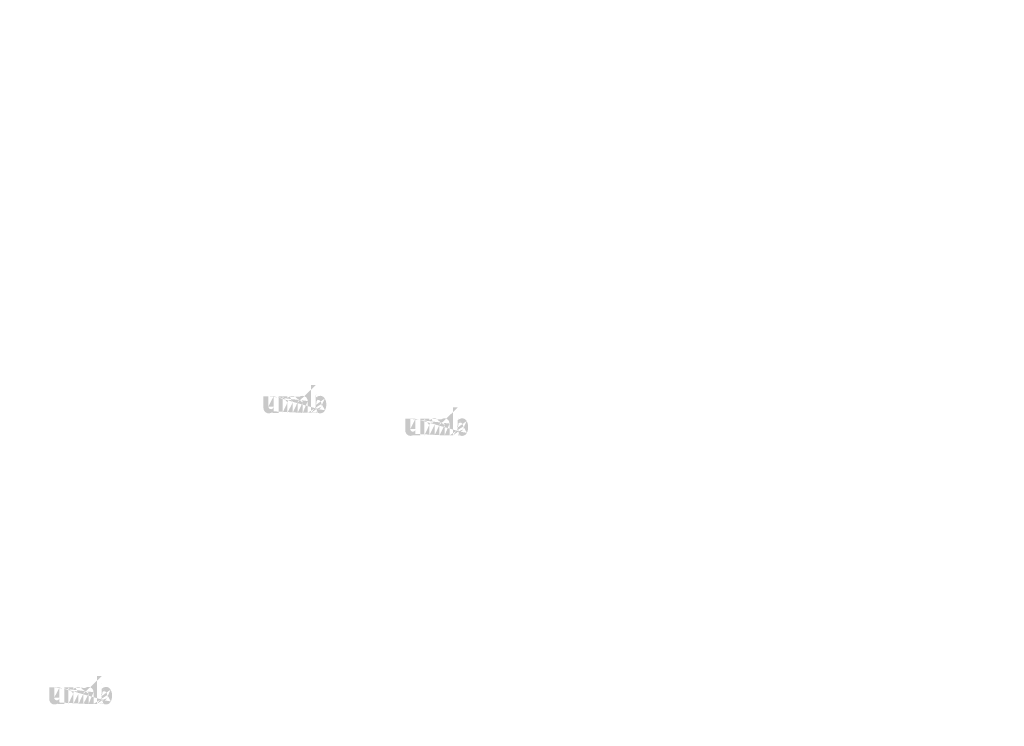
# Model space of a CAD drawing. Extents: x -471 to 5502, y 61 to 1816.
# Drawn here: x 3322 to 3463, y 961 to 1062 of the extents above; entities that cross this region are included whole.
import ezdxf

# ---------------------------------------------------------------- set-up
doc = ezdxf.new("R2010")
doc.units = 0
doc.layers.get('0').update_dxf_attribs({"linetype": 'CONTINUOUS'})
doc.styles.get("Standard").update_dxf_attribs({"font": 'ARIAL.TTF', "width": 0.965, "height": 2.54})

msp = doc.modelspace()

# ---------------------------------------------------------------- hatches: boundary and pattern name
at = {"linetype": 'Continuous'}
h = msp.add_hatch(color=1, dxfattribs=at)
h.paths.add_polyline_path([(3364.61025011635, 1005.806695852143), (3364.61025011635, 1005.975468352143)], flags=16)
edge = h.paths.add_edge_path()
edge.add_arc((3365.403687616351, 1006.967194602143), 0.8611587500000002, 194.677699, 197.553666)
edge.add_line((3363.910252616351, 1005.806695852143), (3363.910252616351, 1009.804289602143))
edge.add_arc((3364.218957616351, 1006.994183352143), 1.87087, 334.329017, 387.8456160000001)
edge.add_arc((3364.40608761635, 1006.995250852143), 0.9836449999999999, 341.7339260000001, 365.216108)
edge.add_line((3363.428647616351, 1005.806695852143), (3363.428647616351, 1007.499297102143))
edge.add_line((3362.728650116351, 1005.806695852143), (3362.728650116351, 1007.281697102143))
edge.add_line((3361.97864261635, 1005.806695852143), (3361.97864261635, 1007.281697102143))
edge.add_line((3361.27864511635, 1005.806695852143), (3361.27864511635, 1007.281697102143))
edge.add_line((3360.52863761635, 1005.806695852143), (3360.52863761635, 1007.281697102143))
edge.add_line((3359.828641366351, 1005.806695852143), (3359.828641366351, 1008.179294602143))
edge.add_line((3359.25355636635, 1008.179294602143), (3359.25355636635, 1005.804293352143))
edge.add_line((3357.10355511635, 1006.489288352143), (3357.10355511635, 1008.179294602143))
edge.add_line((3357.803551366351, 1008.179294602143), (3357.803551366351, 1006.706183352143))
edge.add_line((3358.553558866351, 1008.179294602143), (3358.553558866351, 1006.706183352143))
edge.add_arc((3358.178555116351, 1006.706183352143), 0.375, 180.000005, 360.0000100000001)
edge.add_line((3358.553558866351, 1005.804293352143), (3359.25355636635, 1005.804293352143))
edge.add_arc((3357.85354386635, 1006.489288352143), 0.75, 180.000005, 300.000008)
edge.add_line((3358.553558866351, 1006.027414602143), (3358.553558866351, 1005.804293352143))
edge.add_line((3358.228547616351, 1005.839769602143), (3358.553558866351, 1006.027414602143))
edge.add_line((3362.728650116351, 1005.806695852143), (3363.428647616351, 1005.806695852143))
edge.add_line((3359.828641366351, 1005.806695852143), (3360.528637616351, 1005.806695852143))
edge.add_line((3361.27864511635, 1005.806695852143), (3361.97864261635, 1005.806695852143))
edge.add_line((3364.845253866351, 1005.839788352143), (3364.610250116351, 1005.975468352143))
edge.add_arc((3365.03192636635, 1006.741630852143), 0.4208299999999999, 228.3567879999999, 230.611399)
edge.add_line((3363.910252616351, 1005.806695852143), (3364.61025011635, 1005.806695852143))
edge.add_arc((3365.04449636635, 1006.756164602143), 0.4400475, 226.063402, 228.391218)
edge.add_arc((3365.058781366351, 1006.770317102143), 0.4601500000000001, 223.780712, 226.005139)
edge.add_arc((3365.07438386635, 1006.785872102143), 0.4821675000000001, 221.709566, 223.832405)
edge.add_arc((3365.092178866351, 1006.801693352143), 0.5059912499999999, 219.68227, 221.706275)
edge.add_arc((3365.111633866351, 1006.817590852143), 0.53111, 217.733317, 219.661979)
edge.add_arc((3365.130173866351, 1006.832210852143), 0.55471, 215.767356, 217.7556790000001)
edge.add_arc((3365.149361366351, 1006.845762102143), 0.5782, 213.837609, 215.745641)
edge.add_arc((3365.169922616351, 1006.859285852143), 0.6028200000000001, 211.988089, 213.817017)
edge.add_arc((3365.19267761635, 1006.873848352143), 0.62983625, 210.2635759999999, 212.015135)
edge.add_arc((3365.216938866351, 1006.888134602143), 0.6579825, 208.596928, 210.27329)
edge.add_arc((3365.24667511635, 1006.904213352143), 0.6917875000000001, 205.18447, 208.587393)
edge.add_arc((3365.283543866351, 1006.921970852143), 0.73271875, 203.608212, 205.214218)
edge.add_arc((3365.308128866351, 1006.932652102143), 0.7595237499999998, 202.053525, 203.603761)
edge.add_arc((3365.333153866351, 1006.942674602143), 0.78647625, 200.549872, 202.045765)
edge.add_arc((3365.362851366351, 1006.953728352143), 0.81816, 197.51705, 200.544627)
edge.add_arc((3365.22025761635, 1006.489308352143), 0.75, 240.000007, 335.954841)
edge.add_arc((3364.96482636635, 1006.615030852143), 0.27553625, 263.780731, 269.992082)
edge.add_arc((3364.96577886635, 1006.624529602143), 0.28508, 254.791246, 263.79697)
edge.add_arc((3364.96829761635, 1006.634160852143), 0.29503625, 251.793448, 254.8101720000001)
edge.add_arc((3364.971520116351, 1006.644155852143), 0.30553375, 248.895317, 251.804853)
edge.add_arc((3364.97554511635, 1006.654303352143), 0.3164525, 246.06904, 248.877059)
edge.add_arc((3364.981476366351, 1006.667930852143), 0.3313112499999999, 240.71816, 246.087392)
edge.add_arc((3364.99112761635, 1006.685039602143), 0.350955, 238.006302, 240.710098)
edge.add_arc((3364.999425116351, 1006.698744602143), 0.36697375, 235.455855, 238.041331)
edge.add_arc((3365.00909511635, 1006.713144602143), 0.3843225, 233.01551, 235.485778)
edge.add_arc((3365.020062616351, 1006.727087102143), 0.4020525, 230.602787, 232.9623990000001)
edge.add_arc((3364.580456366351, 1006.948950852143), 0.8036212500000001, 337.966776, 340.97226)
edge.add_arc((3364.62144636635, 1006.932652102143), 0.7595237499999998, 336.39627, 337.946506)
edge.add_arc((3364.646031366351, 1006.921970852143), 0.73271875, 334.785793, 336.391798)
edge.add_arc((3364.66865261635, 1006.911423352143), 0.7077450000000001, 333.115211, 334.778164)
edge.add_arc((3364.689633866351, 1006.900437102143), 0.68407375, 331.420531, 333.141312)
edge.add_arc((3364.712636366351, 1006.888134602143), 0.6579825, 329.7266989999999, 331.4030609999999)
edge.add_arc((3364.736897616351, 1006.873848352143), 0.62983625, 327.984892, 329.7364509999999)
edge.add_arc((3364.759652616351, 1006.859285852143), 0.6028200000000001, 326.1829779999999, 328.011906)
edge.add_arc((3364.78021386635, 1006.845762102143), 0.5782, 324.254352, 326.162383)
edge.add_arc((3364.79940136635, 1006.832210852143), 0.55471, 322.244309, 324.232632)
edge.add_arc((3364.81794136635, 1006.817590852143), 0.53111, 320.33803, 322.266693)
edge.add_arc((3364.837396366351, 1006.801693352143), 0.5059912499999999, 318.293755, 320.317759)
edge.add_arc((3364.85519136635, 1006.785872102143), 0.4821675000000001, 316.167572, 318.29041)
edge.add_arc((3364.870793866351, 1006.770317102143), 0.4601500000000001, 313.994888, 316.219315)
edge.add_arc((3364.885080116351, 1006.756164602143), 0.4400475, 311.60883, 313.936646)
edge.add_arc((3364.89764886635, 1006.741630852143), 0.4208299999999999, 309.388636, 311.643247)
edge.add_arc((3364.90951261635, 1006.727544602143), 0.40241625, 306.996185, 309.355797)
edge.add_arc((3364.920480116351, 1006.712705852143), 0.3839625, 304.551332, 307.021601)
edge.add_arc((3364.93015011635, 1006.698744602143), 0.36697375, 301.95862, 304.544096)
edge.add_arc((3364.93844761635, 1006.685039602143), 0.350955, 299.2898740000001, 301.993669)
edge.add_arc((3364.94651511635, 1006.671107102143), 0.33485875, 293.93995, 299.252263)
edge.add_arc((3364.954030116351, 1006.654303352143), 0.3164525, 291.1229070000001, 293.930926)
edge.add_arc((3364.958055116351, 1006.644528352143), 0.3058875, 288.170052, 291.079588)
edge.add_arc((3364.96211761635, 1006.631548352143), 0.2922837500000001, 282.236749, 288.206736)
edge.add_arc((3364.963967616351, 1006.623347102143), 0.2838825, 273.18153, 282.222725)
edge.add_arc((3364.96473011635, 1006.613543352143), 0.27405, 270.0119940000001, 273.13593)
edge.add_line((3358.553558866351, 1008.179294602143), (3359.25355636635, 1008.179294602143))
edge.add_line((3357.10355511635, 1008.179294602143), (3357.80355136635, 1008.179294602143))
edge.add_arc((3362.678640116351, 1007.499297102143), 0.75, 0, 125.048702)
edge.add_arc((3361.237313866351, 1007.499297102143), 0.75, 32.018762, 120)
edge.add_arc((3360.903641366351, 1007.281697102143), 0.375, 0, 180.000005)
edge.add_line((3359.828641366351, 1008.179294602143), (3360.528637616351, 1008.179294602143))
edge.add_line((3360.52863761635, 1008.179294602143), (3360.52863761635, 1007.956173352143))
edge.add_line((3360.86231011635, 1008.148815852143), (3360.52863761635, 1007.956173352143))
edge.add_line((3362.24794136635, 1008.113290852143), (3361.873203866351, 1007.896940852143))
edge.add_arc((3362.35364636635, 1007.281697102143), 0.375, 0, 180.000005)
edge.add_line((3364.61025011635, 1009.804289602143), (3364.61025011635, 1008.012898352143))
edge.add_line((3364.61025011635, 1008.012898352143), (3364.84525386635, 1008.148577102143))
edge.add_arc((3365.03192636635, 1007.245809602143), 0.4208299999999999, 129.388645, 131.643256)
edge.add_arc((3365.34911886635, 1007.038490852143), 0.8036212500000001, 157.966757, 160.972241)
edge.add_arc((3365.308128866351, 1007.054789602143), 0.7595237499999998, 156.396265, 157.946501)
edge.add_arc((3365.283543866351, 1007.065469602143), 0.73271875, 154.785788, 156.391793)
edge.add_arc((3365.26092261635, 1007.076018352143), 0.7077450000000001, 153.115219, 154.778172)
edge.add_arc((3365.239941366351, 1007.087004602143), 0.68407375, 151.420526, 153.141307)
edge.add_arc((3365.216938866351, 1007.099307102143), 0.6579825, 149.726694, 151.403056)
edge.add_arc((3365.19267761635, 1007.113592102143), 0.62983625, 147.984887, 149.736446)
edge.add_arc((3365.169922616351, 1007.128154602143), 0.6028200000000001, 146.182973, 148.011901)
edge.add_arc((3365.149361366351, 1007.141678352143), 0.5782, 144.254347, 146.162378)
edge.add_arc((3365.13044136635, 1007.155239602143), 0.55493, 142.261215, 144.249538)
edge.add_arc((3365.11134886635, 1007.169849602143), 0.53089, 140.3183, 142.246962)
edge.add_arc((3365.092178866351, 1007.185747102143), 0.5059912499999999, 138.293763, 140.317768)
edge.add_arc((3365.07463136635, 1007.201569602143), 0.48235625, 136.187183, 138.310021)
edge.add_arc((3365.05855261635, 1007.217133352143), 0.45997625, 133.975144, 136.199571)
edge.add_arc((3365.04449636635, 1007.231275852143), 0.4400475, 131.608825, 133.936641)
edge.add_arc((3365.44681261635, 1006.978523352143), 0.90573625, 191.897457, 194.679757)
edge.add_arc((3365.47803636635, 1006.984808352143), 0.9376012500000002, 189.145396, 191.879914)
edge.add_arc((3365.51173886635, 1006.990844602143), 0.9718325, 185.200156, 189.180952)
edge.add_arc((3365.52348761635, 1006.992189602143), 0.9836449999999999, 161.733934, 185.216116)
edge.add_arc((3365.22025761635, 1007.499058352143), 0.75, 29.47143, 120)
edge.add_arc((3365.020062616351, 1007.260353352143), 0.4020525, 127.037557, 129.39717)
edge.add_arc((3365.00909511635, 1007.274295852143), 0.3843225, 124.514212, 126.984481)
edge.add_arc((3364.999635116351, 1007.288705852143), 0.36708875, 121.986455, 124.571931)
edge.add_arc((3364.990918866351, 1007.302410852143), 0.3508525000000001, 119.260813, 121.964609)
edge.add_arc((3364.98306011635, 1007.316334602143), 0.33485875, 113.939932, 119.252244)
edge.add_arc((3364.97554511635, 1007.333138352143), 0.3164525, 111.122909, 113.930928)
edge.add_arc((3364.971520116351, 1007.343284602143), 0.30553375, 108.195128, 111.104663)
edge.add_arc((3364.967438866351, 1007.355892102143), 0.2922837500000001, 102.236765, 108.206752)
edge.add_arc((3364.96560761635, 1007.363970852143), 0.2840025, 93.180009, 102.221204)
edge.add_arc((3364.964902616351, 1007.371533352143), 0.27641, 77.640079, 93.12095000000001)
edge.add_arc((3364.962651366351, 1007.357847102143), 0.29026375, 71.77285, 77.784412)
edge.add_arc((3364.958055116351, 1007.342913352143), 0.3058875, 68.92044700000001, 71.829983)
edge.add_arc((3364.954030116351, 1007.333138352143), 0.3164525, 66.069055, 68.877074)
edge.add_arc((3364.948098866351, 1007.319509602143), 0.3313112499999999, 60.71818199999999, 66.08741500000001)
edge.add_arc((3364.93865636635, 1007.302410852143), 0.3508525000000001, 58.035414, 60.73921)
edge.add_arc((3364.92994011635, 1007.288705852143), 0.36708875, 55.42807500000001, 58.013551)
edge.add_arc((3364.920480116351, 1007.274734602143), 0.3839625, 52.978407, 55.448675)
edge.add_arc((3364.90951261635, 1007.259895852143), 0.40241625, 50.64421, 53.003823)
edge.add_arc((3364.89764886635, 1007.245809602143), 0.4208299999999999, 48.35676899999999, 50.61138100000001)
edge.add_arc((3364.885080116351, 1007.231275852143), 0.4400475, 46.063393, 48.391209)
edge.add_arc((3364.87102261635, 1007.217133352143), 0.45997625, 43.800405, 46.024832)
edge.add_arc((3364.85494386635, 1007.201569602143), 0.48235625, 41.689979, 43.812817)
edge.add_arc((3364.837396366351, 1007.185747102143), 0.5059912499999999, 39.682269, 41.706273)
edge.add_arc((3364.81822636635, 1007.169849602143), 0.53089, 37.753034, 39.681696)
edge.add_arc((3364.799133866351, 1007.155239602143), 0.55493, 35.75047000000001, 37.738793)
edge.add_arc((3364.78021386635, 1007.141678352143), 0.5782, 33.837604, 35.745636)
edge.add_arc((3364.759652616351, 1007.128154602143), 0.6028200000000001, 31.988098, 33.817026)
edge.add_arc((3364.736897616351, 1007.113592102143), 0.62983625, 30.26357100000001, 32.01513)
edge.add_arc((3364.712636366351, 1007.099307102143), 0.6579825, 28.596931, 30.273293)
edge.add_arc((3364.682900116351, 1007.083227102143), 0.6917875000000001, 25.184465, 28.587388)
edge.add_arc((3364.646031366351, 1007.065469602143), 0.73271875, 23.608218, 25.214223)
edge.add_arc((3364.62144636635, 1007.054789602143), 0.7595237499999998, 22.05352, 23.603756)
edge.add_arc((3364.59642136635, 1007.044765852143), 0.78647625, 20.549871, 22.04576400000001)
edge.add_arc((3364.566895116351, 1007.033722102143), 0.8179900000000001, 17.520649, 20.548227)
edge.add_arc((3364.525677616351, 1007.020628352143), 0.8612362500000001, 14.649888, 17.525855)
edge.add_arc((3364.482743866351, 1007.008917102143), 0.90573625, 11.897455, 14.679755)
edge.add_arc((3364.45152011635, 1007.002232102143), 0.9376737500000001, 9.169356, 11.903874)
edge.add_arc((3364.41783636635, 1006.996595852143), 0.9718325, 5.200156000000001, 9.180952)
edge.add_line((3363.910252616351, 1009.804289602143), (3364.61025011635, 1009.804289602143))
h = msp.add_hatch(color=1, dxfattribs=at)
h.paths.add_polyline_path([(3384.901307925768, 1002.582728745106), (3384.901307925768, 1002.751501245106)], flags=16)
edge = h.paths.add_edge_path()
edge.add_arc((3385.694745425769, 1003.743227495106), 0.8611587500000002, 194.677699, 197.553666)
edge.add_line((3384.201310425768, 1002.582728745106), (3384.201310425768, 1006.580322495106))
edge.add_arc((3384.510015425769, 1003.770216245106), 1.87087, 334.329017, 387.8456160000001)
edge.add_arc((3384.697145425768, 1003.771283745106), 0.9836449999999999, 341.7339260000001, 365.216108)
edge.add_line((3383.719705425769, 1002.582728745106), (3383.719705425769, 1004.275329995106))
edge.add_line((3383.019707925769, 1002.582728745106), (3383.019707925769, 1004.057729995106))
edge.add_line((3382.269700425769, 1002.582728745106), (3382.269700425769, 1004.057729995106))
edge.add_line((3381.569702925769, 1002.582728745106), (3381.569702925769, 1004.057729995106))
edge.add_line((3380.819695425768, 1002.582728745106), (3380.819695425768, 1004.057729995106))
edge.add_line((3380.119699175769, 1002.582728745106), (3380.119699175769, 1004.955327495106))
edge.add_line((3379.544614175769, 1004.955327495106), (3379.544614175769, 1002.580326245106))
edge.add_line((3377.394612925769, 1003.265321245106), (3377.394612925769, 1004.955327495106))
edge.add_line((3378.094609175769, 1004.955327495106), (3378.094609175769, 1003.482216245106))
edge.add_line((3378.844616675769, 1004.955327495106), (3378.844616675769, 1003.482216245106))
edge.add_arc((3378.469612925769, 1003.482216245106), 0.375, 180.000005, 360.0000100000001)
edge.add_line((3378.844616675769, 1002.580326245106), (3379.544614175768, 1002.580326245106))
edge.add_arc((3378.144601675769, 1003.265321245106), 0.75, 180.000005, 300.000008)
edge.add_line((3378.844616675769, 1002.803447495106), (3378.844616675769, 1002.580326245106))
edge.add_line((3378.519605425769, 1002.615802495106), (3378.844616675769, 1002.803447495106))
edge.add_line((3383.019707925769, 1002.582728745106), (3383.719705425769, 1002.582728745106))
edge.add_line((3380.119699175769, 1002.582728745106), (3380.819695425769, 1002.582728745106))
edge.add_line((3381.569702925769, 1002.582728745106), (3382.269700425769, 1002.582728745106))
edge.add_line((3385.136311675768, 1002.615821245106), (3384.901307925769, 1002.751501245106))
edge.add_arc((3385.322984175769, 1003.517663745106), 0.4208299999999999, 228.3567879999999, 230.611399)
edge.add_line((3384.201310425768, 1002.582728745106), (3384.901307925768, 1002.582728745106))
edge.add_arc((3385.335554175769, 1003.532197495106), 0.4400475, 226.063402, 228.391218)
edge.add_arc((3385.349839175768, 1003.546349995106), 0.4601500000000001, 223.780712, 226.005139)
edge.add_arc((3385.365441675769, 1003.561904995106), 0.4821675000000001, 221.709566, 223.832405)
edge.add_arc((3385.383236675769, 1003.577726245106), 0.5059912499999999, 219.68227, 221.706275)
edge.add_arc((3385.402691675769, 1003.593623745106), 0.53111, 217.733317, 219.661979)
edge.add_arc((3385.421231675769, 1003.608243745106), 0.55471, 215.767356, 217.7556790000001)
edge.add_arc((3385.440419175769, 1003.621794995106), 0.5782, 213.837609, 215.745641)
edge.add_arc((3385.460980425769, 1003.635318745106), 0.6028200000000001, 211.988089, 213.817017)
edge.add_arc((3385.483735425769, 1003.649881245106), 0.62983625, 210.2635759999999, 212.015135)
edge.add_arc((3385.507996675768, 1003.664167495106), 0.6579825, 208.596928, 210.27329)
edge.add_arc((3385.537732925769, 1003.680246245106), 0.6917875000000001, 205.18447, 208.587393)
edge.add_arc((3385.574601675768, 1003.698003745106), 0.73271875, 203.608212, 205.214218)
edge.add_arc((3385.599186675769, 1003.708684995106), 0.7595237499999998, 202.053525, 203.603761)
edge.add_arc((3385.624211675768, 1003.718707495106), 0.78647625, 200.549872, 202.045765)
edge.add_arc((3385.653909175769, 1003.729761245106), 0.81816, 197.51705, 200.544627)
edge.add_arc((3385.511315425769, 1003.265341245106), 0.75, 240.000007, 335.954841)
edge.add_arc((3385.255884175769, 1003.391063745106), 0.27553625, 263.780731, 269.992082)
edge.add_arc((3385.256836675769, 1003.400562495106), 0.28508, 254.791246, 263.79697)
edge.add_arc((3385.259355425768, 1003.410193745106), 0.29503625, 251.793448, 254.8101720000001)
edge.add_arc((3385.262577925769, 1003.420188745106), 0.30553375, 248.895317, 251.804853)
edge.add_arc((3385.266602925769, 1003.430336245106), 0.3164525, 246.06904, 248.877059)
edge.add_arc((3385.272534175769, 1003.443963745106), 0.3313112499999999, 240.71816, 246.087392)
edge.add_arc((3385.282185425769, 1003.461072495106), 0.350955, 238.006302, 240.710098)
edge.add_arc((3385.290482925769, 1003.474777495106), 0.36697375, 235.455855, 238.041331)
edge.add_arc((3385.300152925769, 1003.489177495106), 0.3843225, 233.01551, 235.485778)
edge.add_arc((3385.311120425769, 1003.503119995106), 0.4020525, 230.602787, 232.9623990000001)
edge.add_arc((3384.871514175768, 1003.724983745106), 0.8036212500000001, 337.966776, 340.97226)
edge.add_arc((3384.912504175769, 1003.708684995106), 0.7595237499999998, 336.39627, 337.946506)
edge.add_arc((3384.937089175769, 1003.698003745106), 0.73271875, 334.785793, 336.391798)
edge.add_arc((3384.959710425768, 1003.687456245106), 0.7077450000000001, 333.115211, 334.778164)
edge.add_arc((3384.980691675769, 1003.676469995106), 0.68407375, 331.420531, 333.141312)
edge.add_arc((3385.003694175769, 1003.664167495106), 0.6579825, 329.7266989999999, 331.4030609999999)
edge.add_arc((3385.027955425769, 1003.649881245106), 0.62983625, 327.984892, 329.7364509999999)
edge.add_arc((3385.050710425769, 1003.635318745106), 0.6028200000000001, 326.1829779999999, 328.011906)
edge.add_arc((3385.071271675769, 1003.621794995106), 0.5782, 324.254352, 326.162383)
edge.add_arc((3385.090459175769, 1003.608243745106), 0.55471, 322.244309, 324.232632)
edge.add_arc((3385.108999175769, 1003.593623745106), 0.53111, 320.33803, 322.266693)
edge.add_arc((3385.128454175769, 1003.577726245106), 0.5059912499999999, 318.293755, 320.317759)
edge.add_arc((3385.146249175769, 1003.561904995106), 0.4821675000000001, 316.167572, 318.29041)
edge.add_arc((3385.161851675769, 1003.546349995106), 0.4601500000000001, 313.994888, 316.219315)
edge.add_arc((3385.176137925769, 1003.532197495106), 0.4400475, 311.60883, 313.936646)
edge.add_arc((3385.188706675769, 1003.517663745106), 0.4208299999999999, 309.388636, 311.643247)
edge.add_arc((3385.200570425769, 1003.503577495106), 0.40241625, 306.996185, 309.355797)
edge.add_arc((3385.211537925768, 1003.488738745106), 0.3839625, 304.551332, 307.021601)
edge.add_arc((3385.221207925769, 1003.474777495106), 0.36697375, 301.95862, 304.544096)
edge.add_arc((3385.229505425769, 1003.461072495106), 0.350955, 299.2898740000001, 301.993669)
edge.add_arc((3385.237572925768, 1003.447139995106), 0.33485875, 293.93995, 299.252263)
edge.add_arc((3385.245087925769, 1003.430336245106), 0.3164525, 291.1229070000001, 293.930926)
edge.add_arc((3385.249112925769, 1003.420561245106), 0.3058875, 288.170052, 291.079588)
edge.add_arc((3385.253175425769, 1003.407581245106), 0.2922837500000001, 282.236749, 288.206736)
edge.add_arc((3385.255025425769, 1003.399379995106), 0.2838825, 273.18153, 282.222725)
edge.add_arc((3385.255787925768, 1003.389576245106), 0.27405, 270.0119940000001, 273.13593)
edge.add_line((3378.844616675769, 1004.955327495106), (3379.544614175768, 1004.955327495106))
edge.add_line((3377.394612925769, 1004.955327495106), (3378.094609175769, 1004.955327495106))
edge.add_arc((3382.969697925769, 1004.275329995106), 0.75, 0, 125.048702)
edge.add_arc((3381.528371675769, 1004.275329995106), 0.75, 32.018762, 120)
edge.add_arc((3381.194699175769, 1004.057729995106), 0.375, 0, 180.000005)
edge.add_line((3380.119699175769, 1004.955327495106), (3380.819695425769, 1004.955327495106))
edge.add_line((3380.819695425768, 1004.955327495106), (3380.819695425768, 1004.732206245106))
edge.add_line((3381.153367925769, 1004.924848745106), (3380.819695425769, 1004.732206245106))
edge.add_line((3382.538999175769, 1004.889323745106), (3382.164261675769, 1004.672973745106))
edge.add_arc((3382.644704175769, 1004.057729995106), 0.375, 0, 180.000005)
edge.add_line((3384.901307925768, 1006.580322495106), (3384.901307925768, 1004.788931245106))
edge.add_line((3384.901307925768, 1004.788931245106), (3385.136311675768, 1004.924609995106))
edge.add_arc((3385.322984175769, 1004.021842495106), 0.4208299999999999, 129.388645, 131.643256)
edge.add_arc((3385.640176675769, 1003.814523745106), 0.8036212500000001, 157.966757, 160.972241)
edge.add_arc((3385.599186675769, 1003.830822495106), 0.7595237499999998, 156.396265, 157.946501)
edge.add_arc((3385.574601675768, 1003.841502495106), 0.73271875, 154.785788, 156.391793)
edge.add_arc((3385.551980425768, 1003.852051245106), 0.7077450000000001, 153.115219, 154.778172)
edge.add_arc((3385.530999175769, 1003.863037495106), 0.68407375, 151.420526, 153.141307)
edge.add_arc((3385.507996675768, 1003.875339995106), 0.6579825, 149.726694, 151.403056)
edge.add_arc((3385.483735425769, 1003.889624995106), 0.62983625, 147.984887, 149.736446)
edge.add_arc((3385.460980425769, 1003.904187495106), 0.6028200000000001, 146.182973, 148.011901)
edge.add_arc((3385.440419175769, 1003.917711245106), 0.5782, 144.254347, 146.162378)
edge.add_arc((3385.421499175769, 1003.931272495106), 0.55493, 142.261215, 144.249538)
edge.add_arc((3385.402406675768, 1003.945882495106), 0.53089, 140.3183, 142.246962)
edge.add_arc((3385.383236675769, 1003.961779995106), 0.5059912499999999, 138.293763, 140.317768)
edge.add_arc((3385.365689175768, 1003.977602495106), 0.48235625, 136.187183, 138.310021)
edge.add_arc((3385.349610425769, 1003.993166245106), 0.45997625, 133.975144, 136.199571)
edge.add_arc((3385.335554175769, 1004.007308745106), 0.4400475, 131.608825, 133.936641)
edge.add_arc((3385.737870425769, 1003.754556245106), 0.90573625, 191.897457, 194.679757)
edge.add_arc((3385.769094175768, 1003.760841245106), 0.9376012500000002, 189.145396, 191.879914)
edge.add_arc((3385.802796675769, 1003.766877495106), 0.9718325, 185.200156, 189.180952)
edge.add_arc((3385.814545425768, 1003.768222495106), 0.9836449999999999, 161.733934, 185.216116)
edge.add_arc((3385.511315425769, 1004.275091245106), 0.75, 29.47143, 120)
edge.add_arc((3385.311120425769, 1004.036386245106), 0.4020525, 127.037557, 129.39717)
edge.add_arc((3385.300152925769, 1004.050328745106), 0.3843225, 124.514212, 126.984481)
edge.add_arc((3385.290692925769, 1004.064738745106), 0.36708875, 121.986455, 124.571931)
edge.add_arc((3385.281976675768, 1004.078443745106), 0.3508525000000001, 119.260813, 121.964609)
edge.add_arc((3385.274117925769, 1004.092367495106), 0.33485875, 113.939932, 119.252244)
edge.add_arc((3385.266602925769, 1004.109171245106), 0.3164525, 111.122909, 113.930928)
edge.add_arc((3385.262577925769, 1004.119317495106), 0.30553375, 108.195128, 111.104663)
edge.add_arc((3385.258496675769, 1004.131924995106), 0.2922837500000001, 102.236765, 108.206752)
edge.add_arc((3385.256665425769, 1004.140003745106), 0.2840025, 93.180009, 102.221204)
edge.add_arc((3385.255960425769, 1004.147566245106), 0.27641, 77.640079, 93.12095000000001)
edge.add_arc((3385.253709175769, 1004.133879995106), 0.29026375, 71.77285, 77.784412)
edge.add_arc((3385.249112925769, 1004.118946245106), 0.3058875, 68.92044700000001, 71.829983)
edge.add_arc((3385.245087925769, 1004.109171245106), 0.3164525, 66.069055, 68.877074)
edge.add_arc((3385.239156675769, 1004.095542495106), 0.3313112499999999, 60.71818199999999, 66.08741500000001)
edge.add_arc((3385.229714175769, 1004.078443745106), 0.3508525000000001, 58.035414, 60.73921)
edge.add_arc((3385.220997925769, 1004.064738745106), 0.36708875, 55.42807500000001, 58.013551)
edge.add_arc((3385.211537925768, 1004.050767495106), 0.3839625, 52.978407, 55.448675)
edge.add_arc((3385.200570425769, 1004.035928745106), 0.40241625, 50.64421, 53.003823)
edge.add_arc((3385.188706675769, 1004.021842495106), 0.4208299999999999, 48.35676899999999, 50.61138100000001)
edge.add_arc((3385.176137925769, 1004.007308745106), 0.4400475, 46.063393, 48.391209)
edge.add_arc((3385.162080425769, 1003.993166245106), 0.45997625, 43.800405, 46.024832)
edge.add_arc((3385.146001675768, 1003.977602495106), 0.48235625, 41.689979, 43.812817)
edge.add_arc((3385.128454175769, 1003.961779995106), 0.5059912499999999, 39.682269, 41.706273)
edge.add_arc((3385.109284175769, 1003.945882495106), 0.53089, 37.753034, 39.681696)
edge.add_arc((3385.090191675769, 1003.931272495106), 0.55493, 35.75047000000001, 37.738793)
edge.add_arc((3385.071271675769, 1003.917711245106), 0.5782, 33.837604, 35.745636)
edge.add_arc((3385.050710425769, 1003.904187495106), 0.6028200000000001, 31.988098, 33.817026)
edge.add_arc((3385.027955425769, 1003.889624995106), 0.62983625, 30.26357100000001, 32.01513)
edge.add_arc((3385.003694175769, 1003.875339995106), 0.6579825, 28.596931, 30.273293)
edge.add_arc((3384.973957925769, 1003.859259995106), 0.6917875000000001, 25.184465, 28.587388)
edge.add_arc((3384.937089175769, 1003.841502495106), 0.73271875, 23.608218, 25.214223)
edge.add_arc((3384.912504175769, 1003.830822495106), 0.7595237499999998, 22.05352, 23.603756)
edge.add_arc((3384.887479175769, 1003.820798745106), 0.78647625, 20.549871, 22.04576400000001)
edge.add_arc((3384.857952925769, 1003.809754995106), 0.8179900000000001, 17.520649, 20.548227)
edge.add_arc((3384.816735425768, 1003.796661245106), 0.8612362500000001, 14.649888, 17.525855)
edge.add_arc((3384.773801675768, 1003.784949995106), 0.90573625, 11.897455, 14.679755)
edge.add_arc((3384.742577925769, 1003.778264995106), 0.9376737500000001, 9.169356, 11.903874)
edge.add_arc((3384.708894175768, 1003.772628745106), 0.9718325, 5.200156000000001, 9.180952)
edge.add_line((3384.201310425768, 1006.580322495106), (3384.901307925768, 1006.580322495106))
h = msp.add_hatch(color=1, dxfattribs=at)
h.paths.add_polyline_path([(3333.971820965126, 964.1541197865579), (3333.971820965126, 964.3228922865578)], flags=16)
edge = h.paths.add_edge_path()
edge.add_arc((3334.765258465127, 965.3146185365579), 0.8611587500000002, 194.677699, 197.553666)
edge.add_line((3333.271823465127, 964.1541197865579), (3333.271823465127, 968.1517135365578))
edge.add_arc((3333.580528465126, 965.341607286558), 1.87087, 334.329017, 387.8456160000001)
edge.add_arc((3333.767658465127, 965.342674786558), 0.9836449999999999, 341.7339260000001, 365.216108)
edge.add_line((3332.790218465127, 964.1541197865579), (3332.790218465127, 965.8467210365579))
edge.add_line((3332.090220965127, 964.1541197865579), (3332.090220965127, 965.629121036558))
edge.add_line((3331.340213465127, 964.1541197865579), (3331.340213465127, 965.629121036558))
edge.add_line((3330.640215965127, 964.1541197865579), (3330.640215965127, 965.629121036558))
edge.add_line((3329.890208465127, 964.1541197865579), (3329.890208465127, 965.629121036558))
edge.add_line((3329.190212215127, 964.1541197865579), (3329.190212215127, 966.526718536558))
edge.add_line((3328.615127215126, 966.526718536558), (3328.615127215126, 964.151717286558))
edge.add_line((3326.465125965126, 964.836712286558), (3326.465125965126, 966.526718536558))
edge.add_line((3327.165122215127, 966.526718536558), (3327.165122215127, 965.053607286558))
edge.add_line((3327.915129715127, 966.526718536558), (3327.915129715127, 965.053607286558))
edge.add_arc((3327.540125965126, 965.053607286558), 0.375, 180.000005, 360.0000100000001)
edge.add_line((3327.915129715127, 964.151717286558), (3328.615127215126, 964.151717286558))
edge.add_arc((3327.215114715127, 964.836712286558), 0.75, 180.000005, 300.000008)
edge.add_line((3327.915129715127, 964.3748385365581), (3327.915129715127, 964.1517172865581))
edge.add_line((3327.590118465127, 964.187193536558), (3327.915129715127, 964.3748385365578))
edge.add_line((3332.090220965127, 964.1541197865579), (3332.790218465127, 964.1541197865579))
edge.add_line((3329.190212215127, 964.1541197865579), (3329.890208465127, 964.1541197865579))
edge.add_line((3330.640215965127, 964.1541197865579), (3331.340213465127, 964.1541197865579))
edge.add_line((3334.206824715126, 964.1872122865578), (3333.971820965126, 964.3228922865577))
edge.add_arc((3334.393497215126, 965.089054786558), 0.4208299999999999, 228.3567879999999, 230.611399)
edge.add_line((3333.271823465127, 964.1541197865579), (3333.971820965126, 964.1541197865579))
edge.add_arc((3334.406067215126, 965.1035885365579), 0.4400475, 226.063402, 228.391218)
edge.add_arc((3334.420352215127, 965.117741036558), 0.4601500000000001, 223.780712, 226.005139)
edge.add_arc((3334.435954715127, 965.1332960365579), 0.4821675000000001, 221.709566, 223.832405)
edge.add_arc((3334.453749715127, 965.149117286558), 0.5059912499999999, 219.68227, 221.706275)
edge.add_arc((3334.473204715126, 965.1650147865579), 0.53111, 217.733317, 219.661979)
edge.add_arc((3334.491744715127, 965.1796347865579), 0.55471, 215.767356, 217.7556790000001)
edge.add_arc((3334.510932215127, 965.1931860365579), 0.5782, 213.837609, 215.745641)
edge.add_arc((3334.531493465127, 965.206709786558), 0.6028200000000001, 211.988089, 213.817017)
edge.add_arc((3334.554248465127, 965.2212722865578), 0.62983625, 210.2635759999999, 212.015135)
edge.add_arc((3334.578509715127, 965.2355585365582), 0.6579825, 208.596928, 210.27329)
edge.add_arc((3334.608245965127, 965.2516372865579), 0.6917875000000001, 205.18447, 208.587393)
edge.add_arc((3334.645114715127, 965.269394786558), 0.73271875, 203.608212, 205.214218)
edge.add_arc((3334.669699715127, 965.280076036558), 0.7595237499999998, 202.053525, 203.603761)
edge.add_arc((3334.694724715127, 965.290098536558), 0.78647625, 200.549872, 202.045765)
edge.add_arc((3334.724422215127, 965.301152286558), 0.81816, 197.51705, 200.544627)
edge.add_arc((3334.581828465127, 964.836732286558), 0.75, 240.000007, 335.954841)
edge.add_arc((3334.326397215127, 964.9624547865578), 0.27553625, 263.780731, 269.992082)
edge.add_arc((3334.327349715127, 964.9719535365579), 0.28508, 254.791246, 263.79697)
edge.add_arc((3334.329868465126, 964.9815847865581), 0.29503625, 251.793448, 254.8101720000001)
edge.add_arc((3334.333090965126, 964.9915797865577), 0.30553375, 248.895317, 251.804853)
edge.add_arc((3334.337115965127, 965.0017272865581), 0.3164525, 246.06904, 248.877059)
edge.add_arc((3334.343047215127, 965.0153547865579), 0.3313112499999999, 240.71816, 246.087392)
edge.add_arc((3334.352698465127, 965.0324635365579), 0.350955, 238.006302, 240.710098)
edge.add_arc((3334.360995965127, 965.0461685365578), 0.36697375, 235.455855, 238.041331)
edge.add_arc((3334.370665965127, 965.060568536558), 0.3843225, 233.01551, 235.485778)
edge.add_arc((3334.381633465126, 965.0745110365579), 0.4020525, 230.602787, 232.9623990000001)
edge.add_arc((3333.942027215126, 965.296374786558), 0.8036212500000001, 337.966776, 340.97226)
edge.add_arc((3333.983017215127, 965.280076036558), 0.7595237499999998, 336.39627, 337.946506)
edge.add_arc((3334.007602215126, 965.269394786558), 0.73271875, 334.785793, 336.391798)
edge.add_arc((3334.030223465126, 965.2588472865577), 0.7077450000000001, 333.115211, 334.778164)
edge.add_arc((3334.051204715126, 965.2478610365579), 0.68407375, 331.420531, 333.141312)
edge.add_arc((3334.074207215127, 965.2355585365582), 0.6579825, 329.7266989999999, 331.4030609999999)
edge.add_arc((3334.098468465127, 965.2212722865578), 0.62983625, 327.984892, 329.7364509999999)
edge.add_arc((3334.121223465127, 965.206709786558), 0.6028200000000001, 326.1829779999999, 328.011906)
edge.add_arc((3334.141784715127, 965.1931860365579), 0.5782, 324.254352, 326.162383)
edge.add_arc((3334.160972215127, 965.1796347865579), 0.55471, 322.244309, 324.232632)
edge.add_arc((3334.179512215127, 965.1650147865579), 0.53111, 320.33803, 322.266693)
edge.add_arc((3334.198967215127, 965.149117286558), 0.5059912499999999, 318.293755, 320.317759)
edge.add_arc((3334.216762215126, 965.1332960365579), 0.4821675000000001, 316.167572, 318.29041)
edge.add_arc((3334.232364715127, 965.117741036558), 0.4601500000000001, 313.994888, 316.219315)
edge.add_arc((3334.246650965127, 965.1035885365579), 0.4400475, 311.60883, 313.936646)
edge.add_arc((3334.259219715127, 965.089054786558), 0.4208299999999999, 309.388636, 311.643247)
edge.add_arc((3334.271083465127, 965.074968536558), 0.40241625, 306.996185, 309.355797)
edge.add_arc((3334.282050965126, 965.0601297865578), 0.3839625, 304.551332, 307.021601)
edge.add_arc((3334.291720965127, 965.0461685365578), 0.36697375, 301.95862, 304.544096)
edge.add_arc((3334.300018465126, 965.0324635365579), 0.350955, 299.2898740000001, 301.993669)
edge.add_arc((3334.308085965126, 965.018531036558), 0.33485875, 293.93995, 299.252263)
edge.add_arc((3334.315600965127, 965.0017272865581), 0.3164525, 291.1229070000001, 293.930926)
edge.add_arc((3334.319625965127, 964.991952286558), 0.3058875, 288.170052, 291.079588)
edge.add_arc((3334.323688465127, 964.9789722865579), 0.2922837500000001, 282.236749, 288.206736)
edge.add_arc((3334.325538465127, 964.970771036558), 0.2838825, 273.18153, 282.222725)
edge.add_arc((3334.326300965126, 964.960967286558), 0.27405, 270.0119940000001, 273.13593)
edge.add_line((3327.915129715127, 966.526718536558), (3328.615127215126, 966.526718536558))
edge.add_line((3326.465125965126, 966.526718536558), (3327.165122215126, 966.526718536558))
edge.add_arc((3332.040210965127, 965.8467210365579), 0.75, 0, 125.048702)
edge.add_arc((3330.598884715127, 965.8467210365579), 0.75, 32.018762, 120)
edge.add_arc((3330.265212215127, 965.629121036558), 0.375, 0, 180.000005)
edge.add_line((3329.190212215127, 966.526718536558), (3329.890208465127, 966.526718536558))
edge.add_line((3329.890208465127, 966.526718536558), (3329.890208465127, 966.303597286558))
edge.add_line((3330.223880965127, 966.496239786558), (3329.890208465127, 966.303597286558))
edge.add_line((3331.609512215126, 966.4607147865579), (3331.234774715126, 966.2443647865579))
edge.add_arc((3331.715217215126, 965.629121036558), 0.375, 0, 180.000005)
edge.add_line((3333.971820965126, 968.1517135365578), (3333.971820965126, 966.3603222865579))
edge.add_line((3333.971820965126, 966.3603222865578), (3334.206824715126, 966.4960010365579))
edge.add_arc((3334.393497215126, 965.5932335365579), 0.4208299999999999, 129.388645, 131.643256)
edge.add_arc((3334.710689715127, 965.3859147865578), 0.8036212500000001, 157.966757, 160.972241)
edge.add_arc((3334.669699715127, 965.402213536558), 0.7595237499999998, 156.396265, 157.946501)
edge.add_arc((3334.645114715127, 965.4128935365579), 0.73271875, 154.785788, 156.391793)
edge.add_arc((3334.622493465127, 965.4234422865578), 0.7077450000000001, 153.115219, 154.778172)
edge.add_arc((3334.601512215127, 965.4344285365579), 0.68407375, 151.420526, 153.141307)
edge.add_arc((3334.578509715127, 965.4467310365579), 0.6579825, 149.726694, 151.403056)
edge.add_arc((3334.554248465127, 965.4610160365579), 0.62983625, 147.984887, 149.736446)
edge.add_arc((3334.531493465127, 965.4755785365579), 0.6028200000000001, 146.182973, 148.011901)
edge.add_arc((3334.510932215127, 965.4891022865579), 0.5782, 144.254347, 146.162378)
edge.add_arc((3334.492012215126, 965.5026635365581), 0.55493, 142.261215, 144.249538)
edge.add_arc((3334.472919715126, 965.517273536558), 0.53089, 140.3183, 142.246962)
edge.add_arc((3334.453749715127, 965.5331710365581), 0.5059912499999999, 138.293763, 140.317768)
edge.add_arc((3334.436202215126, 965.548993536558), 0.48235625, 136.187183, 138.310021)
edge.add_arc((3334.420123465126, 965.5645572865579), 0.45997625, 133.975144, 136.199571)
edge.add_arc((3334.406067215126, 965.5786997865579), 0.4400475, 131.608825, 133.936641)
edge.add_arc((3334.808383465127, 965.3259472865578), 0.90573625, 191.897457, 194.679757)
edge.add_arc((3334.839607215127, 965.3322322865579), 0.9376012500000002, 189.145396, 191.879914)
edge.add_arc((3334.873309715127, 965.3382685365578), 0.9718325, 185.200156, 189.180952)
edge.add_arc((3334.885058465126, 965.339613536558), 0.9836449999999999, 161.733934, 185.216116)
edge.add_arc((3334.581828465127, 965.846482286558), 0.75, 29.47143, 120)
edge.add_arc((3334.381633465126, 965.607777286558), 0.4020525, 127.037557, 129.39717)
edge.add_arc((3334.370665965127, 965.6217197865581), 0.3843225, 124.514212, 126.984481)
edge.add_arc((3334.361205965127, 965.6361297865581), 0.36708875, 121.986455, 124.571931)
edge.add_arc((3334.352489715126, 965.649834786558), 0.3508525000000001, 119.260813, 121.964609)
edge.add_arc((3334.344630965126, 965.663758536558), 0.33485875, 113.939932, 119.252244)
edge.add_arc((3334.337115965127, 965.680562286558), 0.3164525, 111.122909, 113.930928)
edge.add_arc((3334.333090965126, 965.6907085365577), 0.30553375, 108.195128, 111.104663)
edge.add_arc((3334.329009715127, 965.7033160365579), 0.2922837500000001, 102.236765, 108.206752)
edge.add_arc((3334.327178465126, 965.711394786558), 0.2840025, 93.180009, 102.221204)
edge.add_arc((3334.326473465127, 965.718957286558), 0.27641, 77.640079, 93.12095000000001)
edge.add_arc((3334.324222215127, 965.705271036558), 0.29026375, 71.77285, 77.784412)
edge.add_arc((3334.319625965127, 965.6903372865579), 0.3058875, 68.92044700000001, 71.829983)
edge.add_arc((3334.315600965127, 965.680562286558), 0.3164525, 66.069055, 68.877074)
edge.add_arc((3334.309669715127, 965.6669335365578), 0.3313112499999999, 60.71818199999999, 66.08741500000001)
edge.add_arc((3334.300227215127, 965.649834786558), 0.3508525000000001, 58.035414, 60.73921)
edge.add_arc((3334.291510965127, 965.6361297865581), 0.36708875, 55.42807500000001, 58.013551)
edge.add_arc((3334.282050965126, 965.6221585365579), 0.3839625, 52.978407, 55.448675)
edge.add_arc((3334.271083465127, 965.6073197865579), 0.40241625, 50.64421, 53.003823)
edge.add_arc((3334.259219715127, 965.5932335365579), 0.4208299999999999, 48.35676899999999, 50.61138100000001)
edge.add_arc((3334.246650965127, 965.5786997865579), 0.4400475, 46.063393, 48.391209)
edge.add_arc((3334.232593465127, 965.5645572865579), 0.45997625, 43.800405, 46.024832)
edge.add_arc((3334.216514715126, 965.548993536558), 0.48235625, 41.689979, 43.812817)
edge.add_arc((3334.198967215127, 965.5331710365581), 0.5059912499999999, 39.682269, 41.706273)
edge.add_arc((3334.179797215127, 965.517273536558), 0.53089, 37.753034, 39.681696)
edge.add_arc((3334.160704715126, 965.5026635365581), 0.55493, 35.75047000000001, 37.738793)
edge.add_arc((3334.141784715127, 965.4891022865579), 0.5782, 33.837604, 35.745636)
edge.add_arc((3334.121223465127, 965.4755785365579), 0.6028200000000001, 31.988098, 33.817026)
edge.add_arc((3334.098468465127, 965.4610160365579), 0.62983625, 30.26357100000001, 32.01513)
edge.add_arc((3334.074207215127, 965.4467310365579), 0.6579825, 28.596931, 30.273293)
edge.add_arc((3334.044470965126, 965.430651036558), 0.6917875000000001, 25.184465, 28.587388)
edge.add_arc((3334.007602215126, 965.4128935365579), 0.73271875, 23.608218, 25.214223)
edge.add_arc((3333.983017215127, 965.402213536558), 0.7595237499999998, 22.05352, 23.603756)
edge.add_arc((3333.957992215127, 965.392189786558), 0.78647625, 20.549871, 22.04576400000001)
edge.add_arc((3333.928465965127, 965.3811460365578), 0.8179900000000001, 17.520649, 20.548227)
edge.add_arc((3333.887248465127, 965.3680522865578), 0.8612362500000001, 14.649888, 17.525855)
edge.add_arc((3333.844314715127, 965.3563410365579), 0.90573625, 11.897455, 14.679755)
edge.add_arc((3333.813090965127, 965.349656036558), 0.9376737500000001, 9.169356, 11.903874)
edge.add_arc((3333.779407215126, 965.3440197865579), 0.9718325, 5.200156000000001, 9.180952)
edge.add_line((3333.271823465127, 968.1517135365578), (3333.971820965126, 968.1517135365578))

# ---------------------------------------------------------------- texts
for insert, char_height, attachment_point in [((3344.190851063497, 1062.058488724224), 6.71875, 4), ((3406.778922252227, 1058.25529347226), 5.375, 4), ((3442.781047477195, 1058.720367343338), 7.500000000000001, 4), ((3427.069980061645, 1055.031326365223), 5.375, 4), ((3463.072105286613, 1055.496400236301), 7.500000000000001, 4), ((3430.420033650367, 1052.715671030816), 7.500000000000001, 4), ((3450.711091459785, 1049.491703923779), 7.500000000000001, 4), ((3379.199062890894, 1047.31461834969), 5.375, 4), ((3399.490120700312, 1044.090651242654), 5.375, 4), ((3451.42355412013, 1029.878106464856), 13.4375, 6), ((3353.689027429126, 1021.073527769655), 10.75, 6), ((3419.051464488799, 1017.196810187246), 5.375, 4), ((3439.342522298218, 1013.972843080209), 5.375, 4), ((3363.547431615277, 1010.48038555322), 10.75, 6), ((3368.636884811985, 1002.960834791099), 13.4375, 6), ((3349.810436460344, 1002.023618951608), 10.75, 6), ((3335.967572253943, 999.5397104306497), 10.75, 6), ((3354.899889657053, 994.504068189487), 13.4375, 6), ((3322.230577099011, 991.0829438290378), 10.75, 6), ((3393.541429027032, 990.955719607211), 10.75, 6), ((3440.721093416734, 970.4545246709268), 5.375, 4), ((3375.819973851849, 969.4219022682056), 10.75, 6), ((3461.012151226152, 967.2305575638901), 5.375, 4), ((3362.082978696917, 960.9651356665937), 10.75, 6)]:
    msp.add_mtext('\\A1;', dxfattribs=dict(at, insert=insert, char_height=char_height, attachment_point=attachment_point))

doc.saveas('drawing.dxf')
